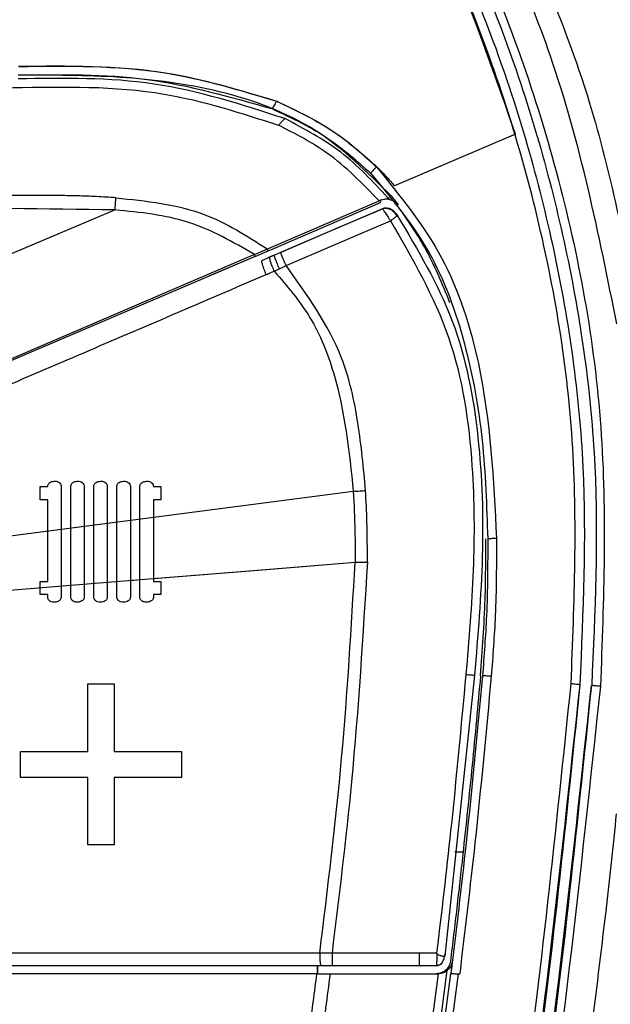
# Model space of a CAD drawing. Units: millimetres. Extents: x -801 to 694, y -932 to 929.
# Drawn here: x 28 to 43, y -243 to -218 of the extents above; entities that cross this region are included whole.
import ezdxf

# ---------------------------------------------------------------- set-up
doc = ezdxf.new("R2010")
doc.units = ezdxf.units.MM

msp = doc.modelspace()

# ---------------------------------------------------------------- linework, layer by layer
at = {"color": 7, "linetype": 'Continuous', "lineweight": 25}
for p, q in [((40.336, -221.22), (37.384, -222.488)), ((37.214, -222.771), (37.249, -222.814)), ((37.218, -222.772), (37.256, -222.818)), ((33.959, -224.166), (37.009, -222.855)), ((34.375, -224.044), (37.043, -222.898)), ((37.146, -223.022), (34.594, -224.118)), ((37.059, -222.834), (37.009, -222.855)), ((37.042, -222.896), (37.059, -222.834)), ((37.249, -222.814), (37.256, -222.818)), ((18.762, -228.043), (30.552, -223.078)), ((33.959, -224.166), (26.374, -227.423)), ((33.979, -224.213), (26.387, -227.454)), ((33.979, -224.214), (32.845, -224.697)), ((33.978, -224.212), (33.959, -224.166)), ((33.979, -224.214), (34.294, -224.079)), ((33.979, -224.214), (34.294, -224.079)), ((34.145, -224.312), (34.339, -224.228)), ((34.293, -224.077), (34.273, -224.03)), ((34.294, -224.079), (34.375, -224.044)), ((34.451, -224.18), (34.338, -224.228)), ((34.339, -224.228), (34.451, -224.18)), ((34.594, -224.118), (34.451, -224.18)), ((34.569, -224.516), (34.733, -224.44)), ((34.443, -224.574), (34.569, -224.516)), ((29.065, -229.714), (29.08, -229.714)), ((29.629, -229.714), (29.641, -229.714)), ((30.195, -229.714), (30.205, -229.714)), ((30.756, -229.714), (30.768, -229.714)), ((31.32, -229.714), (31.332, -229.714)), ((24.257, -231.535), (36.376, -229.96)), ((28.727, -229.845), (28.91, -229.845)), ((28.91, -229.845), (28.91, -229.836)), ((31.49, -229.836), (31.49, -229.845)), ((31.49, -229.845), (31.673, -229.845)), ((28.91, -230.165), (28.727, -230.165)), ((31.673, -230.165), (31.49, -230.165)), ((24.161, -232.688), (30.771, -232.151)), ((28.727, -232.163), (28.91, -232.163)), ((30.927, -232.139), (31.161, -232.12)), ((31.49, -232.093), (31.49, -232.163)), ((31.49, -232.163), (31.673, -232.163)), ((28.727, -232.483), (28.727, -232.317)), ((28.91, -232.483), (28.727, -232.483)), ((28.91, -232.55), (28.91, -232.483)), ((31.49, -232.483), (31.49, -232.55)), ((31.673, -232.483), (31.49, -232.483)), ((29.08, -232.672), (29.065, -232.672)), ((29.641, -232.672), (29.614, -232.672)), ((30.205, -232.672), (30.195, -232.672)), ((30.768, -232.672), (30.756, -232.672)), ((31.332, -232.672), (31.32, -232.672)), ((39.336, -234.458), (38.614, -241.33)), ((29.885, -234.672), (30.531, -234.672)), ((29.885, -236.326), (29.885, -234.672)), ((30.531, -234.672), (30.531, -236.326)), ((41.91, -234.685), (41.923, -234.686)), ((28.243, -236.326), (29.885, -236.326)), ((28.243, -236.96), (28.243, -236.326)), ((30.531, -236.326), (32.173, -236.326)), ((32.173, -236.326), (32.173, -236.96)), ((29.885, -236.96), (28.243, -236.96)), ((32.173, -236.96), (30.531, -236.96)), ((30.531, -238.608), (29.885, -238.608)), ((38.86, -238.783), (39.058, -238.783)), ((35.554, -241.258), (24.261, -241.257)), ((35.855, -241.262), (35.554, -241.258)), ((24.833, -241.562), (35.587, -241.562)), ((35.498, -241.762), (35.498, -241.562)), ((35.498, -241.562), (35.498, -241.762)), ((37.025, -241.562), (37.025, -241.562)), ((37.986, -241.562), (38.407, -241.561)), ((35.487, -241.762), (24.833, -241.762)), ((35.807, -241.762), (38.454, -241.762)), ((38.059, -244.784), (38.457, -241.762)), ((38.243, -244.917), (38.669, -241.683)), ((38.363, -244.771), (38.76, -241.762)), ((38.941, -241.762), (38.545, -244.771)), ((38.941, -241.762), (38.975, -241.762))]:
    msp.add_line(p, q, dxfattribs=at)
at = {"color": 7, "linetype": 'Continuous', "lineweight": 25, "flags": 128}
for points in [[(34.594, -224.118), (35.991, -223.518), (37.088, -223.047)], [(34.594, -224.118), (35.991, -223.518), (37.088, -223.047)], [(34.733, -224.44), (36.162, -223.826), (37.284, -223.344)], [(34.733, -224.44), (36.162, -223.826), (37.284, -223.344)], [(30.771, -232.151), (33.934, -231.894), (36.42, -231.692)], [(31.49, -232.093), (34.251, -231.869), (36.42, -231.692)], [(35.855, -241.262), (35.855, -241.32), (35.855, -241.377), (35.855, -241.428), (35.855, -241.474), (35.855, -241.511), (35.855, -241.539), (35.855, -241.556), (35.855, -241.562)], [(37.986, -241.262), (36.793, -241.262), (35.855, -241.262)], [(35.855, -241.262), (35.855, -241.32), (35.855, -241.377), (35.855, -241.428), (35.855, -241.474), (35.855, -241.511), (35.855, -241.539), (35.855, -241.556), (35.855, -241.562)], [(37.986, -241.262), (36.793, -241.262), (35.855, -241.262)], [(38.411, -241.261), (38.173, -241.262), (37.986, -241.262)], [(38.411, -241.261), (38.173, -241.262), (37.986, -241.262)], [(37.986, -241.262), (37.986, -241.32), (37.986, -241.376), (37.986, -241.428), (37.986, -241.474), (37.986, -241.511), (37.986, -241.539), (37.986, -241.556), (37.986, -241.562)], [(37.986, -241.262), (37.986, -241.32), (37.986, -241.376), (37.986, -241.428), (37.986, -241.474), (37.986, -241.511), (37.986, -241.539), (37.986, -241.556), (37.986, -241.562)], [(35.855, -241.562), (37.049, -241.562), (37.986, -241.562)], [(35.855, -241.562), (37.049, -241.562), (37.986, -241.562)]]:
    msp.add_lwpolyline(points, dxfattribs=at)
at = {"color": 7, "linetype": 'Continuous', "lineweight": 25}
for centre, radius, start, end in [((38.407, -241.362), 0.2, 270.0152, 315.9329), ((38.401, -241.412), 0.35, 270.2816, 314.4534)]:
    msp.add_arc(centre, radius, start, end, dxfattribs=at)
for points, knots in [([(37.173, -171.178), (39.788, -172.661), (45.005, -175.621), (51.993, -181.313), (58.212, -187.8), (63.521, -195.082), (67.803, -202.958), (70.998, -211.268), (73.054, -219.849), (74.064, -228.642), (73.769, -234.526), (73.621, -237.476)], [0, 0, 0, 0, 0.112354, 0.224088, 0.335738, 0.447811, 0.5602, 0.670242, 0.779891, 0.889643, 1, 1, 1, 1]), ([(35.388, -174.629), (38.126, -176.198), (43.6, -179.335), (50.821, -185.507), (57.112, -192.592), (62.276, -200.546), (66.225, -209.169), (68.836, -218.276), (70.178, -227.68), (69.893, -233.984), (69.75, -237.135)], [0, 0, 0, 0, 0.125002, 0.250003, 0.375001, 0.5, 0.624999, 0.749997, 0.874998, 1, 1, 1, 1]), ([(68.534, -237.028), (68.674, -233.937), (68.953, -227.754), (67.636, -218.529), (65.076, -209.594), (61.202, -201.137), (56.137, -193.334), (49.966, -186.384), (42.882, -180.33), (37.512, -177.252), (34.827, -175.714)], [0, 0, 0, 0, 0.124994, 0.250003, 0.375005, 0.5, 0.624995, 0.749997, 0.875006, 1, 1, 1, 1]), ([(22.789, -199.008), (24.536, -200.022), (28.028, -202.049), (32.543, -206.131), (36.364, -210.842), (39.399, -216.216), (41.503, -222.111), (42.654, -228.386), (42.494, -232.614), (42.414, -234.729)], [0, 0, 0, 0, 0.14001, 0.280018, 0.420022, 0.560026, 0.706681, 0.853339, 1, 1, 1, 1]), ([(22.674, -199.189), (24.229, -200.08), (27.341, -201.863), (31.444, -205.371), (35.019, -209.397), (37.954, -213.917), (40.198, -218.817), (41.682, -223.993), (42.444, -229.337), (42.282, -232.919), (42.201, -234.71)], [0, 0, 0, 0, 0.125002, 0.250001, 0.375, 0.5, 0.625, 0.749999, 0.874998, 1, 1, 1, 1]), ([(41.697, -234.661), (41.776, -232.677), (41.933, -228.719), (40.926, -222.837), (39.035, -217.197), (36.177, -211.853), (32.399, -207.013), (27.806, -202.765), (24.221, -200.677), (22.423, -199.63)], [0, 0, 0, 0, 0.140339, 0.279907, 0.419777, 0.56024, 0.706843, 0.853025, 1, 1, 1, 1]), ([(40.336, -221.22), (39.747, -219.525), (38.567, -216.131), (35.861, -211.447), (32.341, -206.967), (27.916, -202.834), (24.266, -200.703), (22.436, -199.635)], [0, 0, 0, 0, 0.1867017, 0.3739602, 0.5604903, 0.7796575, 1, 1, 1, 1]), ([(22.539, -199.449), (24.082, -200.333), (27.169, -202.101), (31.239, -205.581), (34.785, -209.575), (37.696, -214.059), (39.923, -218.919), (41.394, -224.054), (42.151, -229.355), (41.99, -232.908), (41.91, -234.685)], [0, 0, 0, 0, 0.124998, 0.250001, 0.375002, 0.5, 0.624998, 0.749999, 0.875002, 1, 1, 1, 1]), ([(39.577, -214.145), (40.533, -216.222), (42.239, -219.932), (43.009, -223.937), (43.349, -225.7)], [0, 0, 0, 0, 0.559872, 1, 1, 1, 1]), ([(42.815, -225.867), (42.371, -223.652), (41.578, -219.696), (39.864, -216.049), (39.11, -214.444)], [0, 0, 0, 0, 0.559872, 1, 1, 1, 1]), ([(28.192, -219.564), (29.395, -219.548), (31.542, -219.52), (33.593, -220.141), (34.495, -220.414)], [0, 0, 0, 0, 0.5605589, 1, 1, 1, 1]), ([(28.204, -219.569), (29.408, -219.553), (31.555, -219.525), (33.606, -220.147), (34.507, -220.42)], [0, 0, 0, 0, 0.5605589, 1, 1, 1, 1]), ([(28.183, -219.779), (29.238, -219.763), (31.345, -219.733), (33.371, -220.311), (34.382, -220.6)], [0, 0, 0, 0, 0.500785, 1, 1, 1, 1]), ([(37.303, -222.736), (36.713, -222.151), (35.53, -220.976), (33.143, -220.1), (30.673, -219.782), (29.013, -219.781), (28.183, -219.781)], [0, 0, 0, 0, 0.2485029, 0.4987097, 0.7495505, 1, 1, 1, 1]), ([(34.709, -220.844), (33.651, -220.502), (31.529, -219.817), (29.3, -219.853), (28.184, -219.871)], [0, 0, 0, 0, 0.499008, 1, 1, 1, 1]), ([(28.051, -220.085), (29.296, -220.062), (31.517, -220.019), (33.625, -220.705), (34.55, -221.006)], [0, 0, 0, 0, 0.560828, 1, 1, 1, 1]), ([(34.495, -220.414), (34.484, -220.436), (34.463, -220.476), (34.432, -220.533), (34.404, -220.58), (34.388, -220.6), (34.384, -220.6), (34.382, -220.6)], [0, 0, 0, 0, 0.2017962, 0.3854729, 0.5546521, 0.7643052, 1, 1, 1, 1]), ([(34.382, -220.6), (34.876, -220.831), (35.756, -221.243), (36.478, -221.892), (36.796, -222.178)], [0, 0, 0, 0, 0.5598692, 1, 1, 1, 1]), ([(34.495, -220.414), (34.995, -220.651), (35.889, -221.074), (36.623, -221.735), (36.946, -222.025)], [0, 0, 0, 0, 0.559866, 1, 1, 1, 1]), ([(34.507, -220.42), (35.007, -220.657), (35.901, -221.08), (36.635, -221.74), (36.958, -222.031)], [0, 0, 0, 0, 0.559866, 1, 1, 1, 1]), ([(34.55, -221.006), (34.566, -220.987), (34.597, -220.951), (34.641, -220.901), (34.68, -220.86), (34.703, -220.842), (34.707, -220.843), (34.709, -220.844)], [0, 0, 0, 0, 0.204327, 0.390646, 0.561137, 0.768792, 1, 1, 1, 1]), ([(37.214, -222.771), (36.85, -222.38), (36.123, -221.598), (35.18, -221.095), (34.709, -220.844)], [0, 0, 0, 0, 0.499978, 1, 1, 1, 1]), ([(37.006, -222.856), (36.602, -222.437), (35.881, -221.688), (34.957, -221.214), (34.55, -221.006)], [0, 0, 0, 0, 0.559722, 1, 1, 1, 1]), ([(36.946, -222.025), (36.929, -222.042), (36.897, -222.074), (36.851, -222.12), (36.814, -222.158), (36.796, -222.176), (36.796, -222.177), (36.796, -222.178)], [0, 0, 0, 0, 0.201849, 0.385347, 0.554228, 0.763863, 1, 1, 1, 1]), ([(36.946, -222.025), (37.524, -222.738), (38.682, -224.165), (39.683, -227.334), (39.802, -229.682), (39.874, -231.117)], [0, 0, 0, 0, 0.27948, 0.559596, 1, 1, 1, 1]), ([(36.958, -222.031), (37.04, -222.114), (37.187, -222.262), (37.323, -222.419), (37.384, -222.488)], [0, 0, 0, 0, 0.559991, 1, 1, 1, 1]), ([(36.796, -222.178), (37.311, -222.798), (38.341, -224.038), (39.155, -226.34), (39.582, -228.711), (39.634, -230.318), (39.66, -231.121)], [0, 0, 0, 0, 0.249493, 0.499416, 0.74968, 1, 1, 1, 1]), ([(30.576, -222.781), (30.417, -222.77), (30.099, -222.748), (29.622, -222.732), (29.145, -222.725), (28.711, -222.722), (28.234, -222.723), (27.711, -222.723), (27.229, -222.723), (26.926, -222.723), (26.811, -222.723), (26.532, -222.723), (26.041, -222.723), (25.328, -222.723), (24.665, -222.723), (24.054, -222.723), (23.493, -222.723), (22.819, -222.723), (21.881, -222.723), (20.607, -222.723), (19.11, -222.723), (17.613, -222.723), (16.338, -222.723), (15.112, -222.723), (13.86, -222.723), (12.433, -222.723), (11.006, -222.723), (9.579, -222.723), (8.152, -222.723), (4.958, -222.723), (2.239, -222.723), (-0.003, -222.723)], [0, 0, 0, 0, 0.015643, 0.031247, 0.046848, 0.062445, 0.073743, 0.093726, 0.113715, 0.121001, 0.123492, 0.125001, 0.148315, 0.171649, 0.194983, 0.213316, 0.23165, 0.249983, 0.279499, 0.323589, 0.37497, 0.426363, 0.470484, 0.500045, 0.546657, 0.593325, 0.639992, 0.68666, 0.733328, 0.779995, 1, 1, 1, 1]), ([(30.552, -223.078), (30.557, -223.023), (30.564, -222.926), (30.572, -222.826), (30.576, -222.781)], [0, 0, 0, 0, 0.559688, 1, 1, 1, 1]), ([(30.576, -222.781), (31.316, -222.858), (32.648, -222.995), (33.773, -223.712), (34.273, -224.03)], [0, 0, 0, 0, 0.555283, 1, 1, 1, 1]), ([(37.303, -222.736), (37.335, -222.775), (37.393, -222.846), (37.449, -222.918), (37.473, -222.95)], [0, 0, 0, 0, 0.559849, 1, 1, 1, 1]), ([(30.552, -223.078), (28.855, -223.054), (25.461, -223.004), (20.368, -223.024), (11.88, -223.017), (5.089, -223.019), (-0.003, -223.02)], [0, 0, 0, 0, 0.16661, 0.333311, 0.499984, 1, 1, 1, 1]), ([(37.059, -222.834), (37.08, -222.827), (37.115, -222.815), (37.164, -222.807), (37.199, -222.806), (37.225, -222.808), (37.245, -222.811), (37.248, -222.813), (37.249, -222.814)], [0, 0, 0, 0, 0.204829, 0.341857, 0.499793, 0.616309, 0.737206, 1, 1, 1, 1]), ([(37.088, -223.047), (37.117, -223.038), (37.175, -223.021), (37.26, -223.035), (37.33, -223.07), (37.362, -223.105), (37.378, -223.123)], [0, 0, 0, 0, 0.279725, 0.559463, 0.779731, 1, 1, 1, 1]), ([(37.088, -223.047), (37.117, -223.038), (37.175, -223.021), (37.26, -223.035), (37.33, -223.07), (37.362, -223.105), (37.378, -223.123)], [0, 0, 0, 0, 0.279725, 0.559463, 0.779731, 1, 1, 1, 1]), ([(37.256, -222.818), (37.298, -222.83), (37.383, -222.853), (37.443, -222.918), (37.473, -222.95)], [0, 0, 0, 0, 0.499999, 1, 1, 1, 1]), ([(38.737, -225.347), (38.548, -224.882), (38.21, -224.053), (37.698, -223.32), (37.473, -222.997)], [0, 0, 0, 0, 0.560607, 1, 1, 1, 1]), ([(33.959, -224.166), (33.436, -223.865), (32.379, -223.256), (31.166, -223.138), (30.552, -223.078)], [0, 0, 0, 0, 0.494676, 1, 1, 1, 1]), ([(37.088, -223.047), (37.088, -223.048), (37.09, -223.049), (37.106, -223.072), (37.142, -223.126), (37.208, -223.226), (37.259, -223.305), (37.284, -223.344)], [0, 0, 0, 0, 0.124783, 0.249645, 0.498815, 0.749096, 1, 1, 1, 1]), ([(37.088, -223.047), (37.088, -223.048), (37.09, -223.049), (37.106, -223.072), (37.142, -223.126), (37.208, -223.226), (37.259, -223.305), (37.284, -223.344)], [0, 0, 0, 0, 0.124783, 0.249645, 0.498815, 0.749096, 1, 1, 1, 1]), ([(37.45, -223.221), (37.411, -223.174), (37.348, -223.096), (37.237, -223.047), (37.157, -223.037), (37.114, -223.047), (37.092, -223.052)], [0, 0, 0, 0, 0.415484, 0.677953, 0.832036, 1, 1, 1, 1]), ([(37.45, -223.221), (37.411, -223.174), (37.348, -223.096), (37.237, -223.047), (37.157, -223.037), (37.114, -223.047), (37.092, -223.052)], [0, 0, 0, 0, 0.415484, 0.677953, 0.832036, 1, 1, 1, 1]), ([(37.453, -223.219), (37.451, -223.22), (37.447, -223.224), (37.408, -223.253), (37.352, -223.294), (37.307, -223.328), (37.284, -223.344)], [0, 0, 0, 0, 0.249992, 0.5, 0.750008, 1, 1, 1, 1]), ([(37.453, -223.219), (37.451, -223.22), (37.447, -223.224), (37.408, -223.253), (37.352, -223.294), (37.307, -223.328), (37.284, -223.344)], [0, 0, 0, 0, 0.249992, 0.5, 0.750008, 1, 1, 1, 1]), ([(37.378, -223.123), (37.379, -223.124), (37.38, -223.125), (37.395, -223.143), (37.42, -223.174), (37.442, -223.204), (37.453, -223.219)], [0, 0, 0, 0, 0.22596, 0.445392, 0.722752, 1, 1, 1, 1]), ([(37.378, -223.123), (37.379, -223.124), (37.38, -223.125), (37.395, -223.143), (37.42, -223.174), (37.442, -223.204), (37.453, -223.219)], [0, 0, 0, 0, 0.22596, 0.445392, 0.722752, 1, 1, 1, 1]), ([(37.453, -223.219), (37.952, -224.056), (38.95, -225.733), (39.497, -228.637), (39.582, -231.551), (39.418, -233.489), (39.336, -234.458)], [0, 0, 0, 0, 0.24931, 0.499308, 0.749576, 1, 1, 1, 1]), ([(37.453, -223.219), (37.952, -224.056), (38.95, -225.733), (39.497, -228.637), (39.582, -231.551), (39.418, -233.489), (39.336, -234.458)], [0, 0, 0, 0, 0.24931, 0.499308, 0.749576, 1, 1, 1, 1]), ([(37.284, -223.344), (37.819, -224.269), (38.894, -226.128), (39.326, -229.129), (39.344, -231.895), (39.199, -233.59), (39.127, -234.439)], [0, 0, 0, 0, 0.276684, 0.55628, 0.777473, 1, 1, 1, 1]), ([(37.284, -223.344), (37.819, -224.269), (38.894, -226.128), (39.326, -229.129), (39.344, -231.895), (39.199, -233.59), (39.127, -234.439)], [0, 0, 0, 0, 0.276684, 0.55628, 0.777473, 1, 1, 1, 1]), ([(34.443, -224.574), (34.434, -224.552), (34.416, -224.509), (34.391, -224.446), (34.369, -224.387), (34.352, -224.334), (34.34, -224.29), (34.333, -224.256), (34.332, -224.234), (34.337, -224.23), (34.339, -224.228)], [0, 0, 0, 0, 0.12501, 0.249996, 0.374988, 0.5, 0.625012, 0.750004, 0.87499, 1, 1, 1, 1]), ([(34.443, -224.574), (34.434, -224.552), (34.416, -224.509), (34.391, -224.446), (34.369, -224.387), (34.352, -224.334), (34.34, -224.29), (34.333, -224.256), (34.332, -224.234), (34.337, -224.23), (34.339, -224.228)], [0, 0, 0, 0, 0.12501, 0.249996, 0.374988, 0.5, 0.625012, 0.750004, 0.87499, 1, 1, 1, 1]), ([(34.569, -224.516), (34.56, -224.494), (34.542, -224.451), (34.516, -224.389), (34.494, -224.331), (34.475, -224.279), (34.461, -224.237), (34.452, -224.205), (34.448, -224.184), (34.45, -224.181), (34.451, -224.18)], [0, 0, 0, 0, 0.12501, 0.249998, 0.374991, 0.500002, 0.625013, 0.750006, 0.874991, 1, 1, 1, 1]), ([(34.569, -224.516), (34.56, -224.494), (34.542, -224.451), (34.516, -224.389), (34.494, -224.331), (34.475, -224.279), (34.461, -224.237), (34.452, -224.205), (34.448, -224.184), (34.45, -224.181), (34.451, -224.18)], [0, 0, 0, 0, 0.12501, 0.249998, 0.374991, 0.500002, 0.625013, 0.750006, 0.874991, 1, 1, 1, 1]), ([(34.733, -224.44), (34.712, -224.392), (34.671, -224.297), (34.626, -224.19), (34.599, -224.128), (34.596, -224.121), (34.594, -224.118)], [0, 0, 0, 0, 0.279602, 0.559232, 0.779616, 1, 1, 1, 1]), ([(34.733, -224.44), (34.712, -224.392), (34.671, -224.297), (34.626, -224.19), (34.599, -224.128), (34.596, -224.121), (34.594, -224.118)], [0, 0, 0, 0, 0.279602, 0.559232, 0.779616, 1, 1, 1, 1]), ([(34.248, -224.657), (34.228, -224.609), (34.188, -224.512), (34.151, -224.398), (34.136, -224.327), (34.142, -224.317), (34.145, -224.312)], [0, 0, 0, 0, 0.279571, 0.559184, 0.779591, 1, 1, 1, 1]), ([(34.248, -224.657), (34.228, -224.609), (34.188, -224.512), (34.151, -224.398), (34.136, -224.327), (34.142, -224.317), (34.145, -224.312)], [0, 0, 0, 0, 0.279571, 0.559184, 0.779591, 1, 1, 1, 1]), ([(36.675, -229.942), (36.625, -229.393), (36.523, -228.292), (36.093, -226.331), (35.248, -225.157), (34.733, -224.44)], [0, 0, 0, 0, 0.279068, 0.559687, 1, 1, 1, 1]), ([(36.675, -229.942), (36.625, -229.393), (36.523, -228.292), (36.093, -226.331), (35.248, -225.157), (34.733, -224.44)], [0, 0, 0, 0, 0.279068, 0.559687, 1, 1, 1, 1]), ([(26.56, -227.954), (27.995, -227.339), (30.558, -226.24), (33.12, -225.141), (34.248, -224.657)], [0, 0, 0, 0, 0.559708, 1, 1, 1, 1]), ([(26.56, -227.954), (27.995, -227.339), (30.558, -226.24), (33.12, -225.141), (34.248, -224.657)], [0, 0, 0, 0, 0.559708, 1, 1, 1, 1]), ([(34.248, -224.657), (34.285, -224.642), (34.35, -224.614), (34.415, -224.586), (34.443, -224.574)], [0, 0, 0, 0, 0.560403, 1, 1, 1, 1]), ([(34.248, -224.657), (34.285, -224.642), (34.35, -224.614), (34.415, -224.586), (34.443, -224.574)], [0, 0, 0, 0, 0.560403, 1, 1, 1, 1]), ([(34.443, -224.574), (34.756, -224.939), (35.388, -225.677), (36.118, -227.515), (36.273, -228.981), (36.376, -229.96)], [0, 0, 0, 0, 0.245652, 0.495925, 1, 1, 1, 1]), ([(34.443, -224.574), (34.756, -224.939), (35.388, -225.677), (36.118, -227.515), (36.273, -228.981), (36.376, -229.96)], [0, 0, 0, 0, 0.245652, 0.495925, 1, 1, 1, 1]), ([(28.91, -229.836), (28.911, -229.827), (28.912, -229.809), (28.924, -229.784), (28.94, -229.762), (28.969, -229.739), (29.01, -229.718), (29.047, -229.715), (29.065, -229.714)], [0, 0, 0, 0, 0.121902, 0.248659, 0.372705, 0.499502, 0.748193, 1, 1, 1, 1]), ([(29.08, -229.714), (29.101, -229.715), (29.13, -229.716), (29.165, -229.729), (29.194, -229.748), (29.218, -229.776), (29.234, -229.81), (29.235, -229.827), (29.236, -229.836)], [0, 0, 0, 0, 0.278505, 0.395207, 0.5017, 0.76, 0.884428, 1, 1, 1, 1]), ([(29.473, -229.836), (29.474, -229.827), (29.476, -229.809), (29.487, -229.783), (29.504, -229.761), (29.532, -229.738), (29.574, -229.718), (29.61, -229.715), (29.629, -229.714)], [0, 0, 0, 0, 0.1222833, 0.2488698, 0.3731791, 0.4995486, 0.7458038, 1, 1, 1, 1]), ([(29.641, -229.714), (29.662, -229.715), (29.699, -229.716), (29.743, -229.736), (29.77, -229.76), (29.787, -229.783), (29.798, -229.809), (29.799, -229.827), (29.799, -229.836)], [0, 0, 0, 0, 0.277993, 0.4986725, 0.6356252, 0.7601686, 0.8790544, 1, 1, 1, 1]), ([(30.034, -229.836), (30.035, -229.827), (30.036, -229.808), (30.049, -229.783), (30.066, -229.76), (30.096, -229.738), (30.139, -229.718), (30.176, -229.715), (30.195, -229.714)], [0, 0, 0, 0, 0.121677, 0.248316, 0.372402, 0.499557, 0.745034, 1, 1, 1, 1]), ([(30.205, -229.714), (30.225, -229.715), (30.262, -229.717), (30.306, -229.737), (30.333, -229.761), (30.351, -229.784), (30.361, -229.809), (30.362, -229.827), (30.363, -229.836)], [0, 0, 0, 0, 0.272681, 0.499291, 0.637617, 0.762501, 0.880669, 1, 1, 1, 1]), ([(30.598, -229.836), (30.598, -229.827), (30.6, -229.808), (30.612, -229.783), (30.629, -229.761), (30.658, -229.738), (30.701, -229.718), (30.737, -229.715), (30.756, -229.714)], [0, 0, 0, 0, 0.121796, 0.24849, 0.372563, 0.499525, 0.74656, 1, 1, 1, 1]), ([(30.768, -229.714), (30.789, -229.715), (30.826, -229.716), (30.878, -229.739), (30.907, -229.774), (30.925, -229.807), (30.926, -229.826), (30.927, -229.836)], [0, 0, 0, 0, 0.27732, 0.498077, 0.749654, 0.87113, 1, 1, 1, 1]), ([(31.161, -229.836), (31.162, -229.827), (31.164, -229.808), (31.176, -229.783), (31.193, -229.761), (31.222, -229.738), (31.264, -229.718), (31.301, -229.715), (31.32, -229.714)], [0, 0, 0, 0, 0.1217953, 0.2484884, 0.3725621, 0.4995248, 0.7465773, 1, 1, 1, 1]), ([(31.332, -229.714), (31.352, -229.715), (31.389, -229.716), (31.442, -229.739), (31.47, -229.775), (31.488, -229.808), (31.489, -229.827), (31.49, -229.836)], [0, 0, 0, 0, 0.278267, 0.499559, 0.749629, 0.88189, 1, 1, 1, 1]), ([(28.727, -230.165), (28.727, -230.105), (28.727, -229.998), (28.727, -229.892), (28.727, -229.845)], [0, 0, 0, 0, 0.56, 1, 1, 1, 1]), ([(29.236, -229.836), (29.236, -230.032), (29.236, -230.383), (29.236, -230.734), (29.236, -230.888)], [0, 0, 0, 0, 0.56, 1, 1, 1, 1]), ([(29.473, -230.857), (29.473, -230.667), (29.473, -230.326), (29.473, -229.986), (29.473, -229.836)], [0, 0, 0, 0, 0.56, 1, 1, 1, 1]), ([(29.799, -229.836), (29.799, -230.019), (29.799, -230.345), (29.799, -230.671), (29.799, -230.815)], [0, 0, 0, 0, 0.56, 1, 1, 1, 1]), ([(30.034, -230.785), (30.034, -230.607), (30.034, -230.291), (30.034, -229.975), (30.034, -229.836)], [0, 0, 0, 0, 0.5600003, 1, 1, 1, 1]), ([(30.363, -229.836), (30.363, -230.005), (30.363, -230.307), (30.363, -230.609), (30.363, -230.742)], [0, 0, 0, 0, 0.56, 1, 1, 1, 1]), ([(30.598, -230.711), (30.598, -230.548), (30.598, -230.256), (30.598, -229.964), (30.598, -229.836)], [0, 0, 0, 0, 0.56, 1, 1, 1, 1]), ([(30.927, -229.836), (30.927, -229.991), (30.927, -230.269), (30.927, -230.546), (30.927, -230.669)], [0, 0, 0, 0, 0.56, 1, 1, 1, 1]), ([(31.161, -230.638), (31.161, -230.488), (31.161, -230.221), (31.161, -229.953), (31.161, -229.836)], [0, 0, 0, 0, 0.56, 1, 1, 1, 1]), ([(31.673, -229.845), (31.673, -229.905), (31.673, -230.011), (31.673, -230.118), (31.673, -230.165)], [0, 0, 0, 0, 0.56, 1, 1, 1, 1]), ([(36.376, -229.96), (36.432, -229.957), (36.531, -229.951), (36.631, -229.945), (36.675, -229.942)], [0, 0, 0, 0, 0.559946, 1, 1, 1, 1]), ([(36.376, -229.96), (36.432, -229.957), (36.531, -229.951), (36.631, -229.945), (36.675, -229.942)], [0, 0, 0, 0, 0.559946, 1, 1, 1, 1]), ([(36.376, -229.96), (36.392, -230.283), (36.419, -230.86), (36.42, -231.438), (36.42, -231.692)], [0, 0, 0, 0, 0.559459, 1, 1, 1, 1]), ([(36.376, -229.96), (36.392, -230.283), (36.419, -230.86), (36.42, -231.438), (36.42, -231.692)], [0, 0, 0, 0, 0.559459, 1, 1, 1, 1]), ([(36.719, -231.693), (36.719, -231.367), (36.718, -230.782), (36.688, -230.199), (36.675, -229.942)], [0, 0, 0, 0, 0.559443, 1, 1, 1, 1]), ([(36.719, -231.693), (36.719, -231.367), (36.718, -230.782), (36.688, -230.199), (36.675, -229.942)], [0, 0, 0, 0, 0.559443, 1, 1, 1, 1]), ([(28.91, -230.931), (28.91, -230.788), (28.91, -230.532), (28.91, -230.277), (28.91, -230.165)], [0, 0, 0, 0, 0.56, 1, 1, 1, 1]), ([(31.49, -230.165), (31.49, -230.245), (31.49, -230.389), (31.49, -230.532), (31.49, -230.595)], [0, 0, 0, 0, 0.56, 1, 1, 1, 1]), ([(30.598, -232.165), (30.598, -231.894), (30.598, -231.409), (30.598, -230.925), (30.598, -230.711)], [0, 0, 0, 0, 0.5600001, 1, 1, 1, 1]), ([(30.927, -230.669), (30.927, -230.943), (30.927, -231.433), (30.927, -231.923), (30.927, -232.139)], [0, 0, 0, 0, 0.56, 1, 1, 1, 1]), ([(31.161, -232.12), (31.161, -231.843), (31.161, -231.349), (31.161, -230.855), (31.161, -230.638)], [0, 0, 0, 0, 0.56, 1, 1, 1, 1]), ([(31.49, -230.595), (31.49, -230.875), (31.49, -231.374), (31.49, -231.873), (31.49, -232.093)], [0, 0, 0, 0, 0.56, 1, 1, 1, 1]), ([(28.91, -232.163), (28.91, -231.933), (28.91, -231.522), (28.91, -231.111), (28.91, -230.931)], [0, 0, 0, 0, 0.56, 1, 1, 1, 1]), ([(29.236, -230.888), (29.236, -231.147), (29.236, -231.61), (29.236, -232.072), (29.236, -232.276)], [0, 0, 0, 0, 0.56, 1, 1, 1, 1]), ([(29.473, -232.257), (29.473, -231.995), (29.473, -231.529), (29.473, -231.063), (29.473, -230.857)], [0, 0, 0, 0, 0.56, 1, 1, 1, 1]), ([(29.799, -230.815), (29.799, -231.079), (29.799, -231.551), (29.799, -232.023), (29.799, -232.23)], [0, 0, 0, 0, 0.56, 1, 1, 1, 1]), ([(30.034, -232.211), (30.034, -231.945), (30.034, -231.469), (30.034, -230.994), (30.034, -230.785)], [0, 0, 0, 0, 0.56, 1, 1, 1, 1]), ([(30.363, -230.742), (30.363, -231.011), (30.363, -231.492), (30.363, -231.973), (30.363, -232.184)], [0, 0, 0, 0, 0.56, 1, 1, 1, 1]), ([(39.484, -234.471), (39.53, -233.847), (39.613, -232.731), (39.612, -231.613), (39.611, -231.121)], [0, 0, 0, 0, 0.559976, 1, 1, 1, 1]), ([(39.66, -231.121), (39.659, -231.748), (39.656, -232.868), (39.57, -233.984), (39.532, -234.475)], [0, 0, 0, 0, 0.55999, 1, 1, 1, 1]), ([(39.874, -231.117), (39.85, -231.118), (39.805, -231.118), (39.74, -231.119), (39.687, -231.12), (39.661, -231.121), (39.661, -231.121), (39.66, -231.121)], [0, 0, 0, 0, 0.2018, 0.385361, 0.554338, 0.76396, 1, 1, 1, 1]), ([(39.874, -231.117), (39.873, -231.746), (39.87, -232.87), (39.784, -233.99), (39.747, -234.482)], [0, 0, 0, 0, 0.5599881, 1, 1, 1, 1]), ([(35.554, -241.258), (35.75, -239.666), (36.142, -236.487), (36.327, -233.289), (36.42, -231.692)], [0, 0, 0, 0, 0.500811, 1, 1, 1, 1]), ([(35.554, -241.258), (35.75, -239.666), (36.142, -236.487), (36.327, -233.289), (36.42, -231.692)], [0, 0, 0, 0, 0.500811, 1, 1, 1, 1]), ([(36.719, -231.693), (36.61, -233.486), (36.415, -236.684), (36.026, -239.864), (35.855, -241.262)], [0, 0, 0, 0, 0.560394, 1, 1, 1, 1]), ([(36.719, -231.693), (36.61, -233.486), (36.415, -236.684), (36.026, -239.864), (35.855, -241.262)], [0, 0, 0, 0, 0.560394, 1, 1, 1, 1]), ([(36.42, -231.692), (36.475, -231.693), (36.575, -231.693), (36.675, -231.693), (36.719, -231.693)], [0, 0, 0, 0, 0.559946, 1, 1, 1, 1]), ([(36.42, -231.692), (36.475, -231.693), (36.575, -231.693), (36.675, -231.693), (36.719, -231.693)], [0, 0, 0, 0, 0.559946, 1, 1, 1, 1]), ([(28.727, -232.317), (28.727, -232.289), (28.727, -232.237), (28.727, -232.186), (28.727, -232.163)], [0, 0, 0, 0, 0.56, 1, 1, 1, 1]), ([(30.598, -232.55), (30.598, -232.478), (30.598, -232.35), (30.598, -232.222), (30.598, -232.165)], [0, 0, 0, 0, 0.56, 1, 1, 1, 1]), ([(30.927, -232.139), (30.927, -232.215), (30.927, -232.353), (30.927, -232.49), (30.927, -232.55)], [0, 0, 0, 0, 0.56, 1, 1, 1, 1]), ([(31.161, -232.55), (31.161, -232.47), (31.161, -232.326), (31.161, -232.183), (31.161, -232.12)], [0, 0, 0, 0, 0.56, 1, 1, 1, 1]), ([(31.673, -232.163), (31.673, -232.223), (31.673, -232.33), (31.673, -232.436), (31.673, -232.483)], [0, 0, 0, 0, 0.56, 1, 1, 1, 1]), ([(29.236, -232.276), (29.236, -232.327), (29.236, -232.419), (29.236, -232.51), (29.236, -232.55)], [0, 0, 0, 0, 0.56, 1, 1, 1, 1]), ([(29.473, -232.55), (29.473, -232.495), (29.473, -232.398), (29.473, -232.3), (29.473, -232.257)], [0, 0, 0, 0, 0.56, 1, 1, 1, 1]), ([(29.799, -232.23), (29.799, -232.29), (29.799, -232.397), (29.799, -232.503), (29.799, -232.55)], [0, 0, 0, 0, 0.56, 1, 1, 1, 1]), ([(30.034, -232.55), (30.034, -232.487), (30.034, -232.374), (30.034, -232.261), (30.034, -232.211)], [0, 0, 0, 0, 0.56, 1, 1, 1, 1]), ([(30.363, -232.184), (30.363, -232.253), (30.363, -232.375), (30.363, -232.497), (30.363, -232.55)], [0, 0, 0, 0, 0.56, 1, 1, 1, 1]), ([(29.065, -232.672), (29.045, -232.671), (29.008, -232.67), (28.965, -232.649), (28.938, -232.625), (28.922, -232.602), (28.912, -232.577), (28.91, -232.559), (28.91, -232.55)], [0, 0, 0, 0, 0.27527, 0.498876, 0.635944, 0.760541, 0.879342, 1, 1, 1, 1]), ([(29.236, -232.55), (29.235, -232.559), (29.234, -232.577), (29.223, -232.602), (29.206, -232.623), (29.177, -232.647), (29.135, -232.668), (29.099, -232.671), (29.08, -232.672)], [0, 0, 0, 0, 0.121494, 0.23988, 0.363739, 0.500646, 0.7495, 1, 1, 1, 1]), ([(29.614, -232.672), (29.597, -232.67), (29.571, -232.668), (29.539, -232.655), (29.511, -232.635), (29.489, -232.608), (29.475, -232.576), (29.474, -232.559), (29.473, -232.55)], [0, 0, 0, 0, 0.249729, 0.376518, 0.499312, 0.753395, 0.871348, 1, 1, 1, 1]), ([(29.799, -232.55), (29.799, -232.559), (29.798, -232.577), (29.787, -232.602), (29.769, -232.624), (29.739, -232.647), (29.696, -232.668), (29.659, -232.671), (29.641, -232.672)], [0, 0, 0, 0, 0.120271, 0.238071, 0.362299, 0.500631, 0.75025, 1, 1, 1, 1]), ([(30.195, -232.672), (30.174, -232.671), (30.137, -232.67), (30.083, -232.645), (30.051, -232.611), (30.036, -232.577), (30.035, -232.559), (30.034, -232.55)], [0, 0, 0, 0, 0.2789906, 0.5005708, 0.767575, 0.8845135, 1, 1, 1, 1]), ([(30.363, -232.55), (30.362, -232.559), (30.361, -232.577), (30.35, -232.602), (30.332, -232.624), (30.303, -232.647), (30.26, -232.668), (30.223, -232.671), (30.205, -232.672)], [0, 0, 0, 0, 0.120275, 0.238078, 0.362305, 0.500631, 0.750258, 1, 1, 1, 1]), ([(30.756, -232.672), (30.736, -232.671), (30.699, -232.67), (30.647, -232.645), (30.615, -232.611), (30.6, -232.576), (30.598, -232.559), (30.598, -232.55)], [0, 0, 0, 0, 0.274053, 0.496858, 0.766074, 0.88387, 1, 1, 1, 1]), ([(30.927, -232.55), (30.926, -232.559), (30.925, -232.577), (30.914, -232.602), (30.896, -232.624), (30.866, -232.647), (30.823, -232.668), (30.787, -232.671), (30.768, -232.672)], [0, 0, 0, 0, 0.120271, 0.238071, 0.3623, 0.500631, 0.75026, 1, 1, 1, 1]), ([(31.32, -232.672), (31.301, -232.672), (31.273, -232.671), (31.237, -232.66), (31.205, -232.641), (31.181, -232.612), (31.163, -232.579), (31.162, -232.56), (31.161, -232.55)], [0, 0, 0, 0, 0.2497712, 0.379484, 0.499175, 0.749676, 0.8721006, 1, 1, 1, 1]), ([(31.49, -232.55), (31.49, -232.559), (31.488, -232.577), (31.477, -232.602), (31.46, -232.624), (31.43, -232.647), (31.387, -232.668), (31.35, -232.671), (31.332, -232.672)], [0, 0, 0, 0, 0.120281, 0.238086, 0.362311, 0.500631, 0.750244, 1, 1, 1, 1]), ([(39.127, -234.439), (39.008, -235.715), (38.797, -237.992), (38.529, -240.263), (38.411, -241.261)], [0, 0, 0, 0, 0.560126, 1, 1, 1, 1]), ([(39.127, -234.439), (39.008, -235.715), (38.797, -237.992), (38.529, -240.263), (38.411, -241.261)], [0, 0, 0, 0, 0.560126, 1, 1, 1, 1]), ([(39.532, -234.475), (39.406, -235.837), (39.179, -238.269), (38.888, -240.695), (38.76, -241.762)], [0, 0, 0, 0, 0.560003, 1, 1, 1, 1]), ([(39.747, -234.482), (39.62, -235.843), (39.394, -238.273), (39.103, -240.696), (38.975, -241.762)], [0, 0, 0, 0, 0.559998, 1, 1, 1, 1]), ([(39.484, -234.471), (39.418, -235.201), (39.285, -236.66), (39.129, -238.117), (39.051, -238.846)], [0, 0, 0, 0, 0.5, 1, 1, 1, 1]), ([(39.127, -234.439), (39.154, -234.442), (39.21, -234.447), (39.28, -234.453), (39.328, -234.457), (39.333, -234.458), (39.336, -234.458)], [0, 0, 0, 0, 0.249992, 0.5, 0.750008, 1, 1, 1, 1]), ([(39.127, -234.439), (39.154, -234.442), (39.21, -234.447), (39.28, -234.453), (39.328, -234.457), (39.333, -234.458), (39.336, -234.458)], [0, 0, 0, 0, 0.249992, 0.5, 0.750008, 1, 1, 1, 1]), ([(39.747, -234.482), (39.723, -234.482), (39.677, -234.48), (39.613, -234.478), (39.559, -234.476), (39.534, -234.475), (39.533, -234.475), (39.532, -234.475)], [0, 0, 0, 0, 0.2020018, 0.3856202, 0.5545263, 0.7640462, 1, 1, 1, 1]), ([(31.744, -282.373), (33.112, -278.021), (35.848, -269.32), (38.62, -256.916), (40.596, -245.356), (41.33, -238.227), (41.697, -234.661)], [0, 0, 0, 0, 0.2800889, 0.5599504, 0.7798857, 1, 1, 1, 1]), ([(41.91, -234.685), (41.421, -239.241), (40.445, -248.353), (38.009, -260.891), (35.177, -272.331), (32.984, -279.189), (31.887, -282.617)], [0, 0, 0, 0, 0.279991, 0.559983, 0.779991, 1, 1, 1, 1]), ([(31.9, -282.622), (33.278, -278.252), (36.035, -269.511), (38.827, -257.046), (40.816, -245.43), (41.554, -238.267), (41.923, -234.686)], [0, 0, 0, 0, 0.279991, 0.559983, 0.779991, 1, 1, 1, 1]), ([(42.187, -234.709), (41.698, -239.273), (40.721, -248.397), (38.282, -260.95), (35.447, -272.403), (33.25, -279.271), (32.151, -282.706)], [0, 0, 0, 0, 0.280095, 0.559948, 0.779879, 1, 1, 1, 1]), ([(32.164, -282.711), (33.545, -278.334), (36.305, -269.582), (39.101, -257.101), (41.093, -245.469), (41.832, -238.296), (42.201, -234.71)], [0, 0, 0, 0, 0.279991, 0.559983, 0.779991, 1, 1, 1, 1]), ([(42.414, -234.729), (41.923, -239.311), (40.942, -248.475), (38.485, -261.084), (35.634, -272.588), (33.422, -279.484), (32.316, -282.931)], [0, 0, 0, 0, 0.279994, 0.559981, 0.779991, 1, 1, 1, 1]), ([(41.697, -234.661), (41.721, -234.664), (41.766, -234.669), (41.83, -234.676), (41.883, -234.682), (41.908, -234.685), (41.909, -234.685), (41.91, -234.685)], [0, 0, 0, 0, 0.201874, 0.385394, 0.554283, 0.763899, 1, 1, 1, 1]), ([(42.414, -234.729), (42.391, -234.727), (42.346, -234.723), (42.281, -234.717), (42.228, -234.712), (42.203, -234.71), (42.202, -234.71), (42.201, -234.71)], [0, 0, 0, 0, 0.201847, 0.385347, 0.554232, 0.763868, 1, 1, 1, 1]), ([(29.885, -238.608), (29.885, -238.301), (29.885, -237.751), (29.885, -237.202), (29.885, -236.96)], [0, 0, 0, 0, 0.56, 1, 1, 1, 1]), ([(30.531, -236.96), (30.531, -237.268), (30.531, -237.817), (30.531, -238.367), (30.531, -238.608)], [0, 0, 0, 0, 0.56, 1, 1, 1, 1]), ([(42.182, -243.256), (42.309, -242.248), (42.535, -240.446), (42.726, -238.641), (42.81, -237.847)], [0, 0, 0, 0, 0.559999, 1, 1, 1, 1]), ([(39.051, -238.846), (39.003, -239.281), (38.906, -240.151), (38.801, -241.02), (38.748, -241.454)], [0, 0, 0, 0, 0.5, 1, 1, 1, 1]), ([(35.554, -241.258), (35.554, -241.296), (35.555, -241.354), (35.559, -241.425), (35.563, -241.474), (35.568, -241.514), (35.576, -241.552), (35.582, -241.558), (35.587, -241.562)], [0, 0, 0, 0, 0.239275, 0.36825, 0.500014, 0.631775, 0.760745, 1, 1, 1, 1]), ([(35.554, -241.258), (35.554, -241.296), (35.555, -241.354), (35.559, -241.425), (35.563, -241.474), (35.568, -241.514), (35.576, -241.552), (35.582, -241.558), (35.587, -241.562)], [0, 0, 0, 0, 0.239275, 0.36825, 0.500014, 0.631775, 0.760745, 1, 1, 1, 1]), ([(38.421, -241.275), (38.419, -241.313), (38.416, -241.389), (38.412, -241.483), (38.409, -241.548), (38.408, -241.557), (38.407, -241.561)], [0, 0, 0, 0, 0.249438, 0.498784, 0.748993, 1, 1, 1, 1]), ([(38.421, -241.275), (38.419, -241.313), (38.416, -241.389), (38.412, -241.483), (38.409, -241.548), (38.408, -241.557), (38.407, -241.561)], [0, 0, 0, 0, 0.2494377, 0.4987842, 0.7489933, 1, 1, 1, 1]), ([(38.408, -241.556), (38.422, -241.555), (38.451, -241.553), (38.49, -241.536), (38.524, -241.51), (38.562, -241.464), (38.588, -241.404), (38.606, -241.338), (38.613, -241.306), (38.616, -241.29)], [0, 0, 0, 0, 0.108948, 0.223324, 0.345151, 0.473361, 0.7376, 0.870095, 1, 1, 1, 1]), ([(38.408, -241.556), (38.422, -241.555), (38.451, -241.553), (38.49, -241.536), (38.524, -241.51), (38.562, -241.464), (38.588, -241.404), (38.606, -241.338), (38.613, -241.306), (38.616, -241.29)], [0, 0, 0, 0, 0.108948, 0.223324, 0.345151, 0.473361, 0.7376, 0.870095, 1, 1, 1, 1]), ([(38.421, -241.275), (38.419, -241.273), (38.416, -241.268), (38.412, -241.264), (38.411, -241.261)], [0, 0, 0, 0, 0.561016, 1, 1, 1, 1]), ([(38.421, -241.275), (38.419, -241.273), (38.416, -241.268), (38.412, -241.264), (38.411, -241.261)], [0, 0, 0, 0, 0.561016, 1, 1, 1, 1]), ([(38.614, -241.33), (38.613, -241.332), (38.612, -241.336), (38.6, -241.339), (38.581, -241.338), (38.556, -241.334), (38.525, -241.326), (38.487, -241.315), (38.454, -241.302), (38.431, -241.287), (38.424, -241.279), (38.421, -241.275)], [0, 0, 0, 0, 0.124581, 0.252173, 0.364725, 0.499568, 0.625104, 0.749088, 0.90384, 0.958265, 1, 1, 1, 1]), ([(38.614, -241.33), (38.613, -241.332), (38.612, -241.336), (38.6, -241.339), (38.581, -241.338), (38.556, -241.334), (38.525, -241.326), (38.487, -241.315), (38.454, -241.302), (38.431, -241.287), (38.424, -241.279), (38.421, -241.275)], [0, 0, 0, 0, 0.124581, 0.252173, 0.364725, 0.499568, 0.625104, 0.749088, 0.90384, 0.958265, 1, 1, 1, 1]), ([(35.587, -241.562), (35.637, -241.562), (35.726, -241.562), (35.816, -241.562), (35.855, -241.562)], [0, 0, 0, 0, 0.55997, 1, 1, 1, 1]), ([(35.587, -241.562), (35.637, -241.562), (35.726, -241.562), (35.816, -241.562), (35.855, -241.562)], [0, 0, 0, 0, 0.55997, 1, 1, 1, 1]), ([(38.75, -241.454), (38.741, -241.496), (38.721, -241.579), (38.639, -241.679), (38.53, -241.748), (38.445, -241.757), (38.403, -241.762)], [0, 0, 0, 0, 0.250368, 0.499902, 0.749533, 1, 1, 1, 1]), ([(38.795, -241.454), (38.785, -241.498), (38.765, -241.587), (38.701, -241.651), (38.669, -241.683)], [0, 0, 0, 0, 0.499999, 1, 1, 1, 1]), ([(38.795, -241.454), (38.788, -241.512), (38.775, -241.614), (38.763, -241.717), (38.757, -241.762)], [0, 0, 0, 0, 0.56, 1, 1, 1, 1]), ([(35.09, -244.771), (35.164, -244.209), (35.296, -243.206), (35.429, -242.203), (35.487, -241.762)], [0, 0, 0, 0, 0.56, 1, 1, 1, 1]), ([(35.807, -241.762), (35.735, -242.324), (35.606, -243.327), (35.466, -244.33), (35.404, -244.771)], [0, 0, 0, 0, 0.56, 1, 1, 1, 1]), ([(35.487, -241.762), (35.546, -241.762), (35.653, -241.762), (35.76, -241.762), (35.807, -241.762)], [0, 0, 0, 0, 0.559959, 1, 1, 1, 1]), ([(38.457, -241.762), (38.456, -241.762), (38.455, -241.762), (38.454, -241.762), (38.454, -241.762)], [0, 0, 0, 0, 0.56, 1, 1, 1, 1]), ([(38.669, -241.685), (38.668, -241.686), (38.666, -241.688), (38.647, -241.702), (38.608, -241.728), (38.55, -241.749), (38.498, -241.76), (38.47, -241.761), (38.457, -241.762)], [0, 0, 0, 0, 0.116677, 0.249156, 0.500529, 0.75017, 0.881333, 1, 1, 1, 1]), ([(38.669, -241.683), (38.669, -241.683), (38.669, -241.684), (38.669, -241.685), (38.669, -241.685)], [0, 0, 0, 0, 0.56, 1, 1, 1, 1]), ([(38.76, -241.762), (38.76, -241.762), (38.76, -241.762), (38.762, -241.762), (38.763, -241.762)], [0, 0, 0, 0, 0.561543, 1, 1, 1, 1]), ([(38.763, -241.762), (38.767, -241.761), (38.772, -241.76), (38.791, -241.759), (38.815, -241.759), (38.858, -241.76), (38.896, -241.761), (38.916, -241.762)], [0, 0, 0, 0, 0.2590405, 0.379936, 0.4977905, 0.7371798, 1, 1, 1, 1]), ([(38.916, -241.762), (38.921, -241.762), (38.929, -241.762), (38.938, -241.762), (38.941, -241.762)], [0, 0, 0, 0, 0.5591618, 1, 1, 1, 1])]:
    msp.add_open_spline(points, degree=3, knots=knots, dxfattribs=at)

doc.saveas('drawing.dxf')
